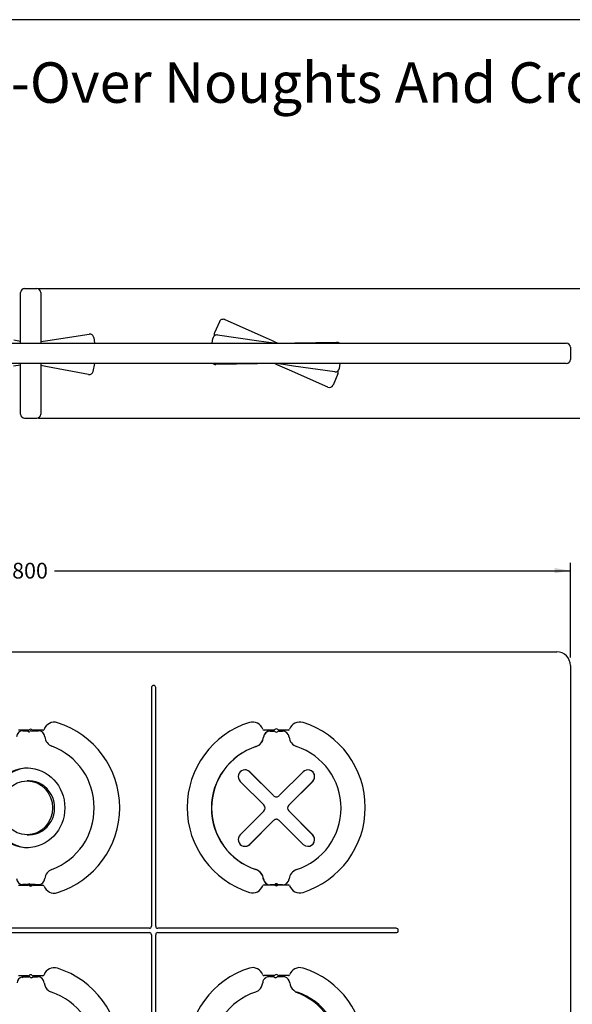
# Model space of a CAD drawing. Units: millimetres. Extents: x -270 to 703, y -28 to 1295.
# Drawn here: x 266 to 389, y 191 to 410 of the extents above; entities that cross this region are included whole.
import ezdxf
from ezdxf import colors
from ezdxf.entities.mleader import LeaderData, LeaderLine
from ezdxf.enums import TextEntityAlignment as Align
from ezdxf.math import Vec2, Vec3

# ---------------------------------------------------------------- set-up
doc = ezdxf.new("R2010")
doc.units = ezdxf.units.MM
for name, color, linetype in [('Default', 7, 'Continuous'), ('FPS1724-A', 7, 'Continuous'), ('FPS1725-A', 7, 'Continuous'), ('FSU0207-A', 7, 'Continuous'), ('FSU0608-A', 7, 'Continuous')]:
    doc.layers.add(name, color=color, linetype=linetype)
doc.styles.add('SEACAD_Arial', font='arial.ttf')
doc.dimstyles.new('Fahr_Dims', dxfattribs={"dimtxt": 3.5, "dimasz": 3.5, "dimexe": 1.75, "dimexo": 1.75, "dimgap": 0.875, "dimtad": 0, "dimtih": 1, "dimtoh": 1, "dimlfac": 3.333333, "dimdsep": 46, "dimtxsty": 'SEACAD_Arial', "dimblk1": '_SE_FILLED', "dimblk2": '_SE_FILLED', "dimsah": 1, "dimcen": 1.75, "dimadec": 0, "dimazin": 0, "dimtfac": 0.8, "dimtdec": 3, "dimtofl": 0, "dimtmove": 0, "dimatfit": 3, "dimfxl": 1, "dimtolj": 1, "dimarcsym": 0})

# ---------------------------------------------------------------- blocks, each defined once
blk = doc.blocks.new('SE')
at = {"layer": 'FPS1724-A', "color": 7, "linetype": 'Continuous'}
for p, q in [((151.45, 269.47), (385.45, 269.47)), ((388.45, 266.47), (388.45, 93.97)), ((295.3, 261.53), (295.3, 208.48)), ((296.26, 208.48), (296.26, 261.53)), ((267.92, 252.05), (265.75, 252.05)), ((271.15, 252.05), (269, 252.05)), ((322.52, 252.11), (320.35, 252.11)), ((325.75, 252.11), (323.6, 252.11)), ((265.75, 217.64), (267.92, 217.64)), ((269, 217.64), (271.15, 217.64)), ((320.35, 217.7), (322.52, 217.7)), ((323.6, 217.7), (325.75, 217.7)), ((294.85, 208.03), (242.09, 208.03)), ((349.72, 208.03), (296.71, 208.03)), ((242.09, 207.07), (294.85, 207.07)), ((295.3, 206.62), (295.3, 153.86)), ((296.26, 153.86), (296.26, 206.62)), ((296.71, 207.07), (349.72, 207.07)), ((267.92, 197.48), (265.75, 197.48)), ((271.15, 197.48), (269, 197.48)), ((322.52, 197.51), (320.35, 197.51)), ((325.75, 197.51), (323.6, 197.51))]:
    blk.add_line(p, q, dxfattribs=at)
for centre, radius, start, end in [((385.45, 266.47), 3, 0, 90), ((295.78, 261.53), 0.48, 0.0432, 180.0432), ((317.81, 251.5), 2.4, 19.7587, 107.5267), ((328.29, 251.5), 2.4, 72.4733, 160.2413), ((267.92, 252.35), 0.3, 270, 315.573), ((268.46, 251.83), 0.45, 44.427, 135.573), ((269, 252.35), 0.3, 224.427, 270), ((271.15, 252.35), 0.3, 270, 340.2413), ((273.69, 251.44), 2.4, 72.4733, 160.2413), ((268.45, 234.85), 19.8, 359.9961, 72.4733), ((323.05, 234.91), 19.8, 107.5267, 180), ((320.35, 252.41), 0.3, 199.7587, 270), ((322.52, 252.41), 0.3, 270, 315.573), ((323.06, 251.89), 0.45, 44.427, 135.573), ((323.6, 252.41), 0.3, 224.427, 270), ((325.75, 252.41), 0.3, 270, 340.2413), ((323.05, 234.91), 19.8, 0, 72.4733), ((268.45, 234.85), 19.8, 287.5267, 359.9961), ((323.05, 234.91), 19.8, 180, 252.4733), ((323.05, 234.91), 19.8, 287.5267, 0), ((267.92, 217.34), 0.3, 44.427, 90), ((268.46, 217.87), 0.45, 224.427, 315.573), ((269, 217.34), 0.3, 90, 135.573), ((271.15, 217.34), 0.3, 19.7587, 90), ((273.69, 218.25), 2.4, 199.7587, 287.5267), ((317.81, 218.31), 2.4, 252.4733, 340.2413), ((320.35, 217.4), 0.3, 90, 160.2413), ((322.52, 217.4), 0.3, 44.427, 90), ((323.06, 217.93), 0.45, 224.427, 315.573), ((323.6, 217.4), 0.3, 90, 135.573), ((325.75, 217.4), 0.3, 19.7587, 90), ((328.29, 218.31), 2.4, 199.7587, 287.5267), ((294.85, 208.48), 0.45, 270, 0), ((296.71, 208.48), 0.45, 180, 270), ((349.72, 207.55), 0.48, 270, 90), ((294.85, 206.62), 0.45, 0, 90), ((296.71, 206.62), 0.45, 90, 180), ((273.69, 196.87), 2.4, 72.4733, 160.2413), ((323.05, 180.31), 19.8, 107.5267, 180), ((317.81, 196.9), 2.4, 19.7587, 107.5267), ((328.29, 196.9), 2.4, 72.4733, 160.2413), ((323.05, 180.31), 19.8, 0, 72.4733), ((267.92, 197.78), 0.3, 270, 315.573), ((268.46, 197.26), 0.45, 44.427, 135.573), ((269, 197.78), 0.3, 224.427, 270), ((271.15, 197.78), 0.3, 270, 340.2413), ((268.45, 180.28), 19.8, 0.0008, 72.4733), ((320.35, 197.81), 0.3, 199.7587, 270), ((322.52, 197.81), 0.3, 270, 315.573), ((323.06, 197.29), 0.45, 44.427, 135.573), ((323.6, 197.81), 0.3, 224.427, 270), ((325.75, 197.81), 0.3, 270, 340.2413)]:
    blk.add_arc(centre, radius, start, end, dxfattribs=at)
at = {"layer": 'FPS1725-A', "color": 7, "linetype": 'Continuous'}
for p, q in [((266.74, 251.94), (267.52, 251.94)), ((267.52, 251.94), (267.69, 251.94)), ((268.53, 251.94), (269.3, 251.94)), ((269.3, 251.94), (270.17, 251.94)), ((321.69, 251.89), (321.73, 251.89)), ((321.73, 251.89), (322.54, 251.89)), ((323.61, 251.89), (323.62, 251.89)), ((323.62, 251.89), (324.43, 251.89)), ((268.11, 240.81), (267.67, 240.81)), ((322.44, 237.52), (317.14, 242.82)), ((322.46, 237.52), (317.16, 242.82)), ((329.04, 242.82), (323.73, 237.52)), ((315.04, 240.7), (320.34, 235.39)), ((325.84, 235.39), (331.14, 240.7)), ((325.85, 235.39), (331.16, 240.7)), ((323.08, 237.25), (323.1, 237.25)), ((320.34, 234.12), (315.04, 228.82)), ((317.14, 226.7), (322.44, 232)), ((317.16, 226.7), (322.46, 232)), ((323.1, 232.26), (323.08, 232.26)), ((323.73, 232), (329.04, 226.7)), ((331.14, 228.82), (325.84, 234.12)), ((331.16, 228.82), (325.85, 234.12)), ((267.67, 228.81), (268.11, 228.81)), ((267.52, 217.76), (266.74, 217.76)), ((267.52, 217.76), (267.69, 217.76)), ((269.3, 217.76), (268.53, 217.76)), ((269.3, 217.76), (270.18, 217.76)), ((321.68, 217.7), (321.73, 217.7)), ((322.54, 217.7), (321.73, 217.7)), ((323.61, 217.7), (323.62, 217.7)), ((324.44, 217.7), (323.62, 217.7)), ((266.92, 197.26), (267.33, 197.26)), ((267.33, 197.26), (268.13, 197.26)), ((269.11, 197.26), (269.19, 197.26)), ((269.19, 197.26), (270, 197.26)), ((321.53, 197.29), (322.34, 197.29)), ((322.34, 197.29), (322.42, 197.29)), ((323.4, 197.29), (324.21, 197.29)), ((324.21, 197.29), (324.58, 197.29))]:
    blk.add_line(p, q, dxfattribs=at)
for centre, radius, start, end in [((266.76, 250.46), 1.48, 90.5358, 175.9542), ((267.68, 251.71), 0.224, 36.6594, 87.0719), ((268.05, 252.01), 0.292, 264.8639, 322.1177), ((268.52, 251.61), 0.326, 88.3178, 139.1768), ((270.16, 250.46), 1.48, 4.0773, 89.4326), ((323.07, 252.11), 0.45, 270.0718, 315.5587), ((323.61, 251.59), 0.297, 90.0855, 135.82), ((274, 250.71), 2.37, 183.5337, 249.4293), ((268.21, 235.02), 14.35, 359.1483, 69.7937), ((268.21, 234.6), 14.35, 290.2132, 0.8322), ((274, 218.91), 2.37, 110.5008, 175.4286), ((266.75, 219.24), 1.48, 185.1329, 269.4505), ((270.17, 219.23), 1.48, 270.5208, 354.8957), ((267.68, 217.98), 0.224, 272.9298, 323.3389), ((268.5, 218.04), 0.276, 216.1716, 276.523), ((323.07, 217.48), 0.45, 44.4037, 89.8664), ((323.61, 218), 0.297, 224.18, 269.9145), ((266.9, 195.77), 1.47, 105.3538, 175.572), ((268.14, 196.97), 0.288, 41.3788, 91.4815), ((268.6, 197.47), 0.443, 277.3668, 315.8732), ((269.12, 196.99), 0.268, 90.9757, 138.3766), ((270, 195.76), 1.5, 4.7502, 89.8808), ((321.52, 195.79), 1.48, 121.0587, 175.3624), ((322.41, 197.02), 0.271, 41.9064, 89.1257), ((322.93, 197.5), 0.442, 223.8642, 262.4813), ((322.91, 197.44), 0.371, 266.6756, 318.9577), ((323.38, 197.03), 0.251, 85.52, 141.2213), ((324.6, 195.8), 1.47, 4.5666, 74.3067), ((273.88, 196.08), 2.4, 184.7042, 231.9852), ((317.66, 196.11), 2.39, 310.0918, 355.3086), ((328.42, 196.1), 2.36, 184.4885, 231.2539), ((328.35, 195.88), 2.14, 229.0815, 252.2733)]:
    blk.add_arc(centre, radius, start, end, dxfattribs=at)
for centre, major_axis, ratio, start_param, end_param in [((321.69, 250.39), (0, 1.5), 0.99987, 0, 1.484807), ((321.73, 250.39), (0, -1.5), 0.99987, 3.141593, 4.6264), ((322.54, 251.59), (0, 0.3), 0.99987, 5.487786, 6.283185), ((323.08, 252.11), (0, 0.45), 0.99987, 2.346194, 3.936991), ((323.62, 251.59), (0, -0.3), 0.99987, 3.141593, 3.936991), ((324.43, 250.39), (0, 1.5), 0.99987, 4.798379, 6.283185), ((317.8, 250.72), (0, -2.4), 0.99987, 0.316903, 1.484807), ((317.85, 250.72), (0, -2.4), 0.99987, 0.316903, 1.484807), ((328.32, 250.72), (0, -2.4), 0.99987, 4.798379, 5.966283), ((323.04, 234.76), (0, 14.4), 0.99987, 0.316903, 1.570797), ((323.08, 234.76), (0, -14.4), 0.99987, 3.458496, 4.71239), ((323.08, 234.76), (0, 14.4), 0.99987, 4.712388, 5.966283), ((268.11, 234.81), (0, 8.86), 0.94561, 0.026219, 3.115374), ((316.1, 241.76), (0, -1.5), 0.99987, 2.356194, 5.497787), ((316.08, 241.76), (0, -1.5), 0.99987, 2.356194, 3.141593), ((330.1, 241.76), (0, -1.5), 0.99987, 0.785398, 3.926991), ((330.08, 241.76), (0, -1.5), 0.99987, 0.785398, 3.141593), ((268.11, 234.81), (0, -6), 0.94561, 0, 3.141593), ((323.08, 238.15), (0, 0.9), 0.99987, 2.356194, 3.141593), ((323.1, 238.15), (0, 0.9), 0.99987, 2.356194, 3.926991), ((323.04, 234.76), (0, 14.4), 0.99987, 1.570796, 2.82469), ((323.08, 234.76), (0, -14.4), 0.99987, 4.712388, 5.966282), ((319.7, 234.76), (0, 0.9), 0.99987, 3.926991, 5.497787), ((326.47, 234.76), (0, -0.9), 0.99987, 3.926991, 5.497787), ((326.49, 234.76), (0, -0.9), 0.99987, 3.926991, 5.497787), ((323.08, 234.76), (0, 14.4), 0.99987, 3.458495, 4.71239), ((323.08, 231.36), (0, -0.9), 0.99987, 3.141593, 3.926991), ((323.1, 231.36), (0, -0.9), 0.99987, 2.356194, 3.926991), ((316.1, 227.76), (0, 1.5), 0.99987, 0.785398, 3.926991), ((330.1, 227.76), (0, 1.5), 0.99987, 2.356195, 5.497787), ((330.08, 227.76), (0, 1.5), 0.99987, 3.141593, 5.497787), ((316.08, 227.76), (0, 1.5), 0.99987, 3.141593, 3.926991), ((317.8, 218.79), (0, 2.4), 0.99987, 4.8177, 5.966282), ((317.85, 218.79), (0, 2.4), 0.99987, 4.8177, 5.966282), ((328.32, 218.79), (0, 2.4), 0.99987, 0.316902, 1.465485), ((321.68, 219.2), (0, 1.5), 0.99987, 1.676107, 3.141593), ((321.73, 219.2), (0, -1.5), 0.99987, 4.8177, 6.283185), ((324.44, 219.2), (0, 1.5), 0.99987, 3.141593, 4.607077), ((322.54, 218), (0, 0.3), 0.99987, 3.141593, 3.936991), ((323.08, 217.48), (0, -0.45), 0.99987, 2.346194, 3.936991), ((323.62, 218), (0, -0.3), 0.99987, 5.487786, 6.283185), ((266.92, 195.76), (0, 1.5), 0.988549, 0, 0.277293), ((267.33, 195.76), (0, -1.5), 0.988549, 3.141593, 3.673186), ((268.66, 197.48), (0, 0.45), 0.988549, 3.114914, 3.141593), ((321.53, 195.79), (0, -1.5), 0.990414, 3.141593, 3.686866), ((322.87, 197.51), (0, 0.45), 0.990414, 3.141593, 3.169208), ((324.58, 195.79), (0, -1.5), 0.990414, 2.854174, 3.141593), ((268.66, 180.13), (0, 14.4), 0.988549, 4.712388, 5.966283), ((322.87, 180.16), (0, -14.4), 0.990414, 3.458495, 4.71239), ((322.87, 180.16), (0, 14.4), 0.990414, 4.712388, 5.966282), ((323.24, 180.16), (0, -14.4), 0.990414, 1.570796, 2.82469)]:
    blk.add_ellipse(centre, major_axis=major_axis, ratio=ratio, start_param=start_param, end_param=end_param, dxfattribs=at)
for major_axis in [(0, 8.86), (0, -6)]:
    blk.add_ellipse((267.67, 234.81), major_axis=major_axis, ratio=0.94561, dxfattribs=at)
for points, knots in [([(267.86, 251.85), (267.87, 251.83), (267.89, 251.81), (267.94, 251.77), (267.96, 251.76), (268.01, 251.74), (268.03, 251.73), (268.09, 251.72), (268.12, 251.71), (268.14, 251.71)], [0, 0, 0, 0, 0.125, 0.125, 0.25, 0.25, 0.375, 0.375, 0.5, 0.5, 0.5, 0.5]), ([(268.02, 217.97), (268.04, 217.97), (268.1, 217.98), (268.2, 217.94), (268.25, 217.88), (268.28, 217.86)], [0, 0, 0, 0, 0.214683, 0.755958, 1, 1, 1, 1]), ([(268.65, 197.04), (268.64, 197.04), (268.57, 197.03), (268.45, 197.08), (268.38, 197.14), (268.35, 197.17)], [0, 0, 0, 0, 0.133672, 0.662876, 1, 1, 1, 1]), ([(273.11, 193.81), (273.02, 193.84), (272.8, 193.93), (272.53, 194.06), (272.4, 194.19), (272.4, 194.19)], [0, 0, 0, 0, 0.303667, 0.985044, 1, 1, 1, 1]), ([(319.2, 194.28), (319.2, 194.28), (319.07, 194.14), (318.78, 193.98), (318.54, 193.88), (318.42, 193.84)], [0, 0, 0, 0, 0.024007, 0.632739, 1, 1, 1, 1])]:
    blk.add_open_spline(points, degree=3, knots=knots, dxfattribs=at)
blk.add_open_spline([(267.91, 217.9), (267.89, 217.88), (267.87, 217.86), (267.86, 217.85)], degree=3, dxfattribs=at)
at = {"layer": 'FSU0207-A', "color": 7, "linetype": 'Continuous'}
for points, knots in [([(268.99, 217.68), (268.91, 217.67), (268.73, 217.65), (268.41, 217.62), (268.2, 217.6), (268.09, 217.58)], [0.6164413, 0.6164413, 0.6164413, 0.6164413, 0.6693481, 0.7209692, 0.777816, 0.777816, 0.777816, 0.777816]), ([(269.51, 217.63), (269.51, 217.65), (269.5, 217.69), (269.47, 217.73), (269.44, 217.75), (269.42, 217.76)], [0, 0, 0, 0, 0.0291147, 0.0668425, 0.1052967, 0.1052967, 0.1052967, 0.1052967]), ([(323.47, 217.67), (323.43, 217.66), (323.28, 217.65), (323.03, 217.62), (322.82, 217.6), (322.73, 217.59)], [0.640372, 0.640372, 0.640372, 0.640372, 0.6693481, 0.7209692, 0.7716711, 0.7716711, 0.7716711, 0.7716711])]:
    blk.add_open_spline(points, degree=3, knots=knots, dxfattribs=at)
at = {"layer": 'FSU0608-A', "color": 7, "linetype": 'Continuous'}
for p, q in [((267.56, 252.05), (267.56, 251.94)), ((269.36, 251.94), (269.36, 252.05)), ((322.16, 252.11), (322.16, 251.89)), ((323.96, 251.89), (323.96, 252.11)), ((267.56, 217.75), (267.56, 217.64)), ((322.16, 217.7), (322.16, 217.7)), ((267.56, 197.48), (267.56, 197.26)), ((269.36, 197.26), (269.36, 197.48)), ((322.16, 197.51), (322.16, 197.29)), ((323.96, 197.29), (323.96, 197.51))]:
    blk.add_line(p, q, dxfattribs=at)
blk = doc.blocks.new('SE5')
at = {"layer": 'FPS1724-A', "color": 7, "linetype": 'Continuous'}
for p, q in [((151.45, 338.08), (385.45, 338.08)), ((385.45, 338.08), (387.55, 338.08)), ((388.45, 337.18), (388.45, 334.48)), ((385.45, 333.58), (151.45, 333.58)), ((387.55, 333.58), (385.45, 333.58))]:
    blk.add_line(p, q, dxfattribs=at)
for centre, start, end in [((387.55, 337.18), 0, 90), ((387.55, 334.48), 270, 0)]:
    blk.add_arc(centre, 0.9, start, end, dxfattribs=at)
at = {"layer": 'FPS1725-A', "color": 7, "linetype": 'Continuous'}
for p, q in [((267.11, 350.23), (269.81, 350.23)), ((266.21, 340.04), (266.21, 349.33)), ((270.71, 349.33), (270.71, 340.04)), ((310.43, 342.87), (309.34, 340.4)), ((311.62, 343.34), (320.12, 339.58)), ((266.21, 338.08), (266.21, 340.04)), ((270.71, 340.04), (270.71, 338.08)), ((272.28, 338.69), (281.47, 340.09)), ((282.49, 339.33), (282.68, 338.08)), ((310, 339.92), (319.2, 338.64)), ((320.12, 339.58), (322.18, 338.67)), ((264.74, 338.82), (266.21, 338.54)), ((270.71, 338.45), (272.28, 338.69)), ((308.83, 338.08), (308.98, 339.15)), ((319.2, 338.64), (321.43, 338.33)), ((321.43, 338.33), (322.02, 338.24)), ((322.02, 338.24), (322.63, 338.16)), ((322.18, 338.67), (322.72, 338.43)), ((322.63, 338.16), (323.2, 338.08)), ((322.72, 338.43), (323.28, 338.19)), ((323.04, 338.08), (323.77, 338.09)), ((323.28, 338.19), (323.52, 338.08)), ((323.77, 338.09), (324.39, 338.1)), ((324.39, 338.1), (324.98, 338.11)), ((324.98, 338.11), (327.23, 338.14)), ((327.23, 338.14), (336.52, 338.29)), ((266.21, 333.21), (264.64, 332.97)), ((266.21, 331.62), (266.21, 333.58)), ((270.71, 333.58), (270.71, 331.62)), ((272.17, 332.83), (270.71, 333.11)), ((281.31, 331.11), (272.17, 332.83)), ((282.36, 331.82), (282.69, 333.58)), ((318.89, 333.51), (309.6, 333.36)), ((321.14, 333.55), (318.89, 333.51)), ((321.74, 333.56), (321.14, 333.55)), ((322.35, 333.57), (321.74, 333.56)), ((323.08, 333.58), (322.35, 333.57)), ((322.83, 333.47), (322.6, 333.57)), ((323.4, 333.22), (322.83, 333.47)), ((323.49, 333.5), (322.92, 333.57)), ((323.94, 332.98), (323.4, 333.22)), ((324.1, 333.41), (323.49, 333.5)), ((326, 332.07), (323.94, 332.98)), ((324.69, 333.33), (324.1, 333.41)), ((326.91, 333.02), (324.69, 333.33)), ((336.12, 331.73), (326.91, 333.02)), ((337.13, 332.5), (337.28, 333.58)), ((266.21, 322.33), (266.21, 331.62)), ((270.71, 331.62), (270.71, 322.33)), ((334.5, 328.32), (326, 332.07)), ((336.78, 331.25), (335.69, 328.78)), ((267.11, 321.43), (269.81, 321.43))]:
    blk.add_line(p, q, dxfattribs=at)
for centre, start, end in [((267.11, 349.33), 90, 180), ((269.81, 349.33), 0, 90), ((311.25, 342.51), 66.1893, 156.1893), ((281.6, 339.2), 8.679, 98.679), ((309.87, 339.03), 82.0603, 172.0603), ((310.16, 340.04), 156.1893, 199.7925), ((336.54, 337.39), 49.2891, 90.925), ((309.58, 334.26), 229.2936, 270.925), ((281.47, 331.99), 259.2912, 349.2912), ((336.24, 332.63), 262.0603, 352.0603), ((335.96, 331.61), 336.1893, 20.0968), ((334.87, 329.14), 246.1893, 336.1893), ((267.11, 322.33), 180, 270), ((269.81, 322.33), 270, 0)]:
    blk.add_arc(centre, 0.9, start, end, dxfattribs=at)
blk = doc.blocks.new('DMBLK1')
at = {"layer": 'Default', "linetype": 'Continuous'}
for points in [[(151.95, 288.11), (148.45, 287.53), (151.95, 286.95)], [(384.95, 288.11), (384.95, 286.95), (388.45, 287.53)]]:
    blk.add_hatch(color=7, dxfattribs=at).paths.add_polyline_path(points)
at = {"layer": 'Default', "color": 7, "linetype": 'Continuous'}
for p, q in [((148.45, 268.22), (148.45, 289.28)), ((388.45, 268.22), (388.45, 289.28)), ((148.45, 287.53), (263.11, 287.53)), ((273.78, 287.53), (388.45, 287.53))]:
    blk.add_line(p, q, dxfattribs=at)
at = {"layer": 'Default', "color": 7, "linetype": 'Continuous', "style": 'SEACAD_Arial'}
blk.add_text('800', height=3.5, dxfattribs=at).set_placement((264.34, 289.28), align=Align.TOP_LEFT)
blk = doc.blocks.new('_SE_FILLED')
at = {"color": 0}
blk.add_line((0, 0), (-1, 0), dxfattribs=at)
blk.add_solid([(0, 0), (-1, -0.1665), (-1, 0.1665), (0, 0)], dxfattribs=at)
blk = doc.blocks.new('DMBLK2')
at = {"layer": 'Default', "linetype": 'Continuous'}
for points in [[(124.24, 265.97), (125.41, 265.97), (124.82, 269.47)], [(124.24, 94.47), (124.82, 90.97), (125.41, 94.47)]]:
    blk.add_hatch(color=7, dxfattribs=at).paths.add_polyline_path(points)
at = {"layer": 'Default', "color": 7, "linetype": 'Continuous'}
for p, q in [((149.7, 269.47), (123.07, 269.47)), ((124.82, 269.47), (124.82, 178.98)), ((124.82, 173.03), (124.82, 90.97)), ((149.7, 90.97), (123.07, 90.97))]:
    blk.add_line(p, q, dxfattribs=at)
at = {"layer": 'Default', "color": 7, "linetype": 'Continuous', "style": 'SEACAD_Arial'}
blk.add_text('595', height=3.5, dxfattribs=at).set_placement((120.71, 177.76), align=Align.TOP_LEFT)
blk = doc.blocks.new('DMBLK5')
at = {"layer": 'Default', "linetype": 'Continuous'}
for points in [[(414.15, 346.73), (413.57, 350.23), (412.98, 346.73)], [(414.15, 324.93), (412.98, 324.93), (413.57, 321.43)]]:
    blk.add_hatch(color=7, dxfattribs=at).paths.add_polyline_path(points)
at = {"layer": 'Default', "color": 7, "linetype": 'Continuous'}
for p, q in [((270.21, 350.23), (415.32, 350.23)), ((413.57, 350.23), (413.57, 338.8)), ((413.57, 332.85), (413.57, 321.43)), ((270.21, 321.43), (415.32, 321.43))]:
    blk.add_line(p, q, dxfattribs=at)
at = {"layer": 'Default', "color": 7, "linetype": 'Continuous', "style": 'SEACAD_Arial'}
blk.add_text('96', height=3.5, dxfattribs=at).set_placement((410.83, 337.58), align=Align.TOP_LEFT)
blk = doc.blocks.new('_Dot')
at = {"color": 0, "linetype": 'ByBlock', "lineweight": -2}
blk.add_line((-0.5, 0), (-1, 0), dxfattribs=at)
at = {"color": 0, "linetype": 'ByBlock', "const_width": 0.5}
blk.add_lwpolyline([(-0.25, 0, 1), (0.25, 0, 1)], format="xyb", close=True, dxfattribs=at)

msp = doc.modelspace()

# ---------------------------------------------------------------- linework, layer by layer
at = {"layer": 'Default', "color": 7, "linetype": 'Continuous'}
msp.add_line((584, 410), (10, 410), dxfattribs=at)

# ---------------------------------------------------------------- block references
at = {"layer": 'Default'}
for name in ['SE5', 'SE']:
    msp.add_blockref(name, (0, 0), dxfattribs=at)

# ---------------------------------------------------------------- dimensions: what is measured, and where the dimension line sits
at = {"layer": 'Default', "color": 7, "linetype": 'Continuous'}
for base, p1, p2, angle, picture, middle, dimtype in [((413.5658, 350.2284), (268.4596, 350.2284), (268.4596, 321.4284), 270, 'DMBLK5', (413.5658, 335.8284), 161), ((148.4471, 287.5284), (148.4471, 266.4665), (388.4471, 266.4665), 0, 'DMBLK1', (268.4471, 287.5284), 161), ((124.8232, 90.9665), (385.4471, 269.4665), (151.4471, 90.9665), 90, 'DMBLK2', (124.8232, 176.0055), 160)]:
    dim = msp.add_linear_dim(base=base, p1=p1, p2=p2, angle=angle, text='\\A1;<>', dimstyle='Fahr_Dims', dxfattribs=at)
    dim.commit()
    dim.dimension.update_dxf_attribs({"geometry": picture, "text_midpoint": middle, "dimtype": dimtype})

# ---------------------------------------------------------------- leaders
ml = msp.add_multileader_mtext('Standard', dxfattribs=at)
ml.set_content('{\\pxsm0.9;\\fArial|b0||i0||c0|p34;\\W1.;FISPNOUGHTS6 - Flip-Over Noughts And Crosses Play Panel (REV B - 15) - 2D\\P}', color=256)
ml.set_leader_properties()
ml.set_arrow_properties(name='DOT')
ml.build(insert=Vec2(0, 0))
ml.multileader.update_dxf_attribs({"leader_type": 0, "dogleg_length": 0, "arrow_head_size": 9})
ctx = ml.context
ctx.base_point, ctx.char_height, ctx.arrow_head_size = Vec3(121.6937, 388.875), 9, 9
ctx.text_align_type = 2
notes = []
notes.append((ctx, [(0, (0, 0, 0), (0, 0), (1, 0), 1, [])]))
ctx.mtext.insert, ctx.mtext.alignment = Vec3(573.6847, 400.521), 3
for ctx, leaders in notes:
    for number, flags, end, landing, length, lines in leaders:
        leader = LeaderData()
        leader.index, (leader.has_last_leader_line, leader.has_dogleg_vector, leader.attachment_direction) = number, flags
        leader.last_leader_point, leader.dogleg_vector, leader.dogleg_length = Vec3(end), Vec3(landing), length
        for number, points, colour, breaks in lines:
            line = LeaderLine()
            line.index, line.vertices, line.color, line.breaks = number, Vec3.list(points), colors.encode_raw_color(colour), breaks
            leader.lines.append(line)
        ctx.leaders.append(leader)

doc.saveas('drawing.dxf')
